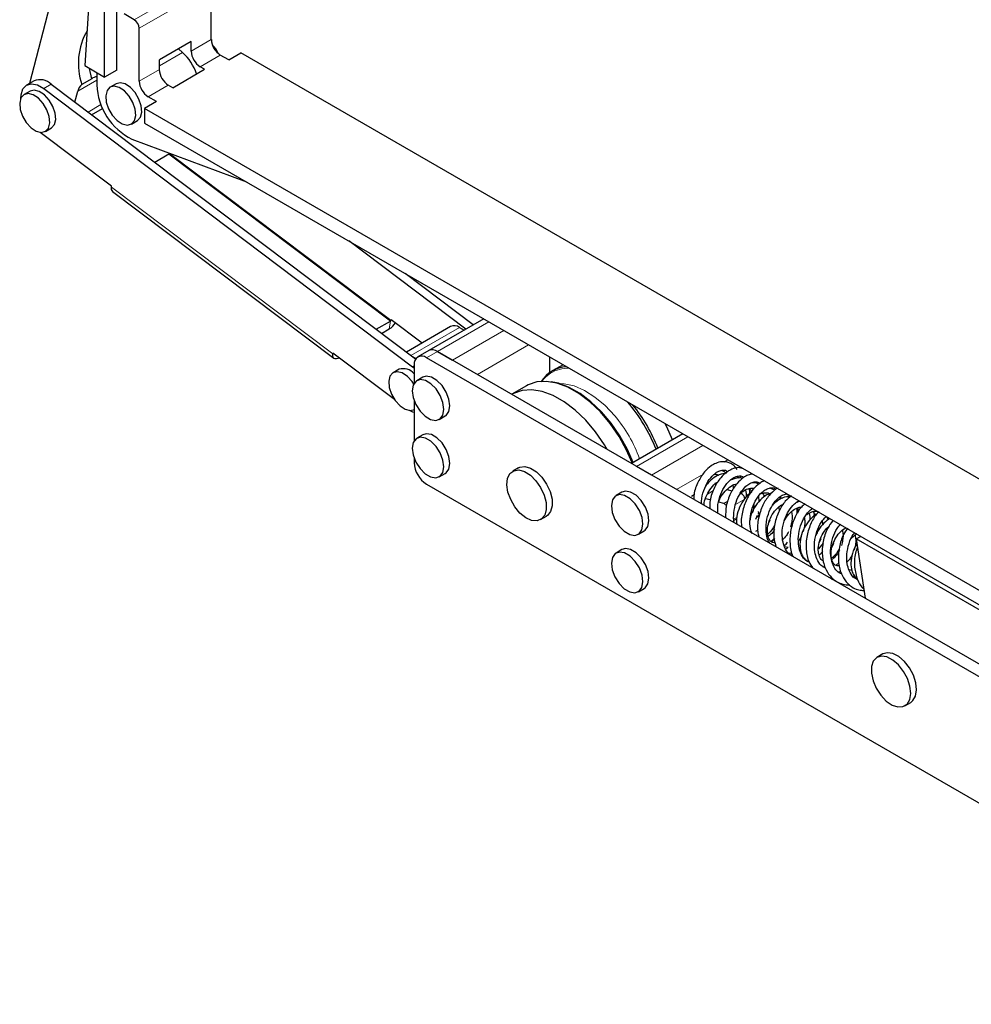
# Model space of a CAD drawing. Units: millimetres. Extents: x 10 to 205, y 4 to 287.
# Drawn here: x 87 to 114, y 208 to 236 of the extents above; entities that cross this region are included whole.
import ezdxf

# ---------------------------------------------------------------- set-up
doc = ezdxf.new("R2010")
doc.units = ezdxf.units.MM

msp = doc.modelspace()

# ---------------------------------------------------------------- linework, layer by layer
at = {"color": 7, "linetype": 'Continuous', "lineweight": 25}
for p, q in [((89.755, 234.715), (89.755, 239.533)), ((89.147, 239.333), (88.843, 234.842)), ((89.409, 234.515), (89.409, 239.333)), ((88.101, 237.521), (87.275, 234.332)), ((92.442, 235.581), (92.442, 237.083)), ((90.25, 236.145), (89.968, 236.308)), ((90.392, 234.397), (90.392, 235.9)), ((91.87, 235.528), (90.965, 235.005)), ((91.625, 235.214), (91.506, 235.318)), ((91.87, 235.25), (91.87, 235.528)), ((90.965, 234.727), (90.965, 235.005)), ((92.937, 235.001), (92.697, 235.14)), ((92.937, 235.001), (93.284, 235.201)), ((120.053, 219.747), (93.284, 235.201)), ((88.843, 234.842), (89.409, 234.515)), ((89.043, 234.466), (88.985, 234.76)), ((91.346, 234.213), (92.251, 234.736)), ((92.251, 234.736), (92.124, 234.809)), ((89.043, 234.466), (88.76, 234.303)), ((89.189, 234.642), (89.189, 234.291)), ((89.755, 234.715), (89.409, 234.515)), ((87.405, 234.407), (87.193, 234.284)), ((87.679, 234.188), (98.163, 226.285)), ((87.891, 234.31), (98.248, 226.504)), ((89.736, 234.325), (89.566, 234.227)), ((91.346, 234.213), (91.219, 234.287)), ((87.291, 234.115), (87.121, 234.017)), ((88.566, 233.801), (88.647, 234.113)), ((90.887, 233.817), (90.646, 233.956)), ((89.039, 233.445), (89.35, 233.624)), ((90.887, 233.817), (90.54, 233.617)), ((119.602, 216.84), (90.54, 233.617)), ((90.54, 233.617), (90.54, 233.209)), ((87.726, 232.97), (87.896, 233.068)), ((90.171, 233.179), (90.341, 233.277)), ((90.54, 233.209), (119.602, 216.432)), ((89.605, 231.414), (87.575, 232.944)), ((90.185, 232.751), (93.441, 231.534)), ((91.239, 232.322), (90.837, 232.09)), ((91.257, 232.351), (91.256, 232.345)), ((89.601, 231.39), (89.605, 231.414)), ((89.635, 231.265), (95.926, 226.523)), ((99.673, 227.35), (96.347, 229.857)), ((99.885, 227.473), (97.947, 228.933)), ((97.128, 227.348), (97.53, 227.58)), ((97.547, 227.603), (97.55, 227.628)), ((97.55, 227.628), (98.434, 226.962)), ((100.181, 227.643), (98.62, 226.742)), ((97.282, 227.232), (97.498, 227.357)), ((99.242, 227.428), (97.985, 226.702)), ((99.492, 227.403), (99.628, 227.325)), ((95.896, 226.673), (95.892, 226.648)), ((97.644, 225.355), (95.896, 226.673)), ((98.62, 226.742), (98.309, 226.563)), ((98.87, 226.718), (99.294, 226.473)), ((124.467, 211.941), (98.87, 226.718)), ((98.257, 226.516), (98.148, 226.579)), ((98.205, 226.334), (98.205, 225.811)), ((124.156, 211.761), (98.559, 226.538)), ((102.052, 226.563), (102.052, 226.115)), ((102.436, 226.342), (102.126, 226.163)), ((97.776, 226.213), (97.606, 226.115)), ((98.163, 226.285), (98.205, 226.252)), ((98.454, 225.986), (98.284, 225.888)), ((101.399, 225.744), (100.985, 225.504)), ((98.205, 225.322), (98.205, 224.178)), ((98.096, 225.038), (98.211, 225.067)), ((98.919, 224.788), (99.088, 224.886)), ((105.838, 224.378), (104.38, 223.537)), ((98.454, 224.353), (98.284, 224.255)), ((98.205, 223.689), (98.205, 223.558)), ((98.919, 223.155), (99.088, 223.253)), ((101.175, 223.412), (101.005, 223.314)), ((104.951, 223.207), (104.527, 223.452)), ((107.469, 223.408), (107.494, 223.422)), ((107.487, 223.116), (107.465, 223.17)), ((107.935, 222.976), (107.924, 223.003)), ((98.559, 222.945), (124.156, 208.168)), ((104.11, 222.72), (103.941, 222.622)), ((107.24, 222.75), (107.092, 222.79)), ((107.119, 222.816), (107.124, 222.781)), ((108.456, 222.777), (108.314, 222.837)), ((108.397, 222.802), (108.383, 222.836)), ((106.086, 222.609), (106.158, 222.651)), ((106.621, 222.498), (106.487, 222.533)), ((107.001, 222.396), (106.86, 222.434)), ((108.012, 222.458), (107.998, 222.603)), ((108.502, 222.491), (108.519, 222.456)), ((108.001, 222.118), (107.989, 222.175)), ((108.565, 222.291), (108.579, 222.192)), ((101.798, 221.94), (101.968, 222.038)), ((107.298, 221.92), (107.372, 221.963)), ((107.917, 221.957), (107.961, 222.063)), ((107.934, 222.01), (107.979, 222.036)), ((108.278, 221.826), (108.323, 221.931)), ((109.819, 221.802), (109.809, 221.907)), ((104.576, 221.522), (104.745, 221.62)), ((110.326, 221.799), (110.299, 221.778)), ((108.358, 221.31), (108.458, 221.405)), ((109.725, 221.3), (109.769, 221.406)), ((110.627, 221.399), (110.782, 221.548)), ((110.77, 221.392), (110.89, 221.461)), ((118.454, 216.956), (110.77, 221.392)), ((110.77, 221.392), (111.018, 219.705)), ((104.11, 221.087), (103.941, 220.989)), ((108.835, 221.15), (108.729, 221.171)), ((109.826, 221.27), (109.697, 221.106)), ((110.086, 221.169), (110.13, 221.275)), ((108.84, 220.987), (108.913, 220.994)), ((110.193, 220.642), (110.28, 220.725)), ((110.249, 220.458), (110.33, 220.466)), ((110.642, 220.494), (110.563, 220.509)), ((110.668, 220.332), (110.721, 220.337)), ((104.576, 219.889), (104.745, 219.987)), ((111.527, 218.122), (111.357, 218.024)), ((112.15, 216.65), (112.32, 216.748))]:
    msp.add_line(p, q, dxfattribs=at)
at = {"color": 8, "linetype": 'Continuous', "lineweight": 18}
for p, q in [((90.25, 236.145), (92.301, 237.328)), ((90.392, 235.9), (92.442, 237.083)), ((91.87, 235.25), (92.442, 235.581)), ((90.965, 234.832), (91.625, 235.214)), ((92.124, 234.809), (92.697, 235.14)), ((90.392, 234.397), (90.965, 234.727)), ((87.679, 234.188), (87.891, 234.31)), ((88.647, 234.113), (89.189, 234.427)), ((90.646, 233.956), (91.219, 234.287)), ((88.938, 233.521), (89.304, 233.733)), ((97.53, 227.58), (91.239, 232.322)), ((97.547, 227.603), (91.256, 232.345)), ((95.892, 226.648), (89.601, 231.39)), ((97.498, 227.357), (97.53, 227.58)), ((97.567, 227.615), (97.547, 227.603)), ((100.327, 227.559), (98.87, 226.718)), ((99.492, 227.403), (98.112, 226.606)), ((99.294, 226.473), (100.751, 227.314)), ((101.459, 226.906), (100.001, 226.065)), ((95.892, 226.648), (95.913, 226.66)), ((98.87, 226.718), (98.559, 226.538)), ((98.163, 226.285), (98.205, 226.309)), ((105.984, 224.293), (104.527, 223.452)), ((104.951, 223.207), (106.408, 224.048)), ((107.116, 223.64), (107.003, 223.575)), ((106.366, 223.207), (105.658, 222.799)), ((106.709, 222.764), (106.538, 222.665)), ((107.001, 222.396), (107.118, 222.463)), ((107.603, 222.525), (107.34, 222.374)), ((107.45, 222.655), (107.496, 222.681)), ((107.296, 221.959), (107.38, 222.008)), ((107.971, 222.1), (108.001, 222.118))]:
    msp.add_line(p, q, dxfattribs=at)
at = {"color": 7, "linetype": 'Continuous', "lineweight": 25, "flags": 128}
for points in [[(87.027, 233.909), (87.034, 234.013), (87.088, 234.177), (87.191, 234.283), (87.334, 234.322), (87.502, 234.289), (87.679, 234.188)], [(90.056, 233.15), (90.176, 233.182), (90.259, 233.276), (90.295, 233.421), (90.28, 233.601), (90.215, 233.793), (90.108, 233.974), (89.972, 234.122), (89.824, 234.22), (89.681, 234.255), (89.561, 234.224), (89.478, 234.13), (89.442, 233.984), (89.457, 233.804), (89.522, 233.613), (89.629, 233.432), (89.765, 233.283), (89.913, 233.186), (90.056, 233.15)], [(90.341, 233.277), (90.346, 233.28), (90.429, 233.374), (90.465, 233.519), (90.45, 233.699), (90.385, 233.891), (90.278, 234.072), (90.142, 234.22), (89.994, 234.318), (89.851, 234.353), (89.736, 234.325)], [(87.611, 232.941), (87.731, 232.973), (87.814, 233.067), (87.85, 233.212), (87.835, 233.392), (87.77, 233.584), (87.663, 233.765), (87.527, 233.913), (87.379, 234.01), (87.236, 234.046), (87.116, 234.014), (87.033, 233.92), (86.997, 233.775), (87.012, 233.595), (87.077, 233.403), (87.184, 233.222), (87.32, 233.074), (87.468, 232.977), (87.611, 232.941)], [(87.896, 233.068), (87.901, 233.07), (87.984, 233.165), (88.02, 233.31), (88.004, 233.49), (87.939, 233.682), (87.833, 233.862), (87.697, 234.011), (87.549, 234.108), (87.406, 234.144), (87.291, 234.115)], [(96.077, 226.536), (96.041, 226.519), (96, 226.509), (95.964, 226.508), (95.934, 226.518), (95.911, 226.538), (95.896, 226.567), (95.89, 226.604), (95.892, 226.648)], [(98.195, 225.792), (98.148, 225.862), (98.012, 226.01), (97.864, 226.108), (97.721, 226.143), (97.601, 226.112), (97.518, 226.018), (97.482, 225.872), (97.497, 225.692), (97.562, 225.501), (97.669, 225.32), (97.804, 225.171), (97.953, 225.074), (98.096, 225.038), (98.096, 225.038)], [(102.076, 226.098), (101.937, 225.991), (101.819, 225.857)], [(98.254, 225.21), (98.372, 225.024), (98.518, 224.876), (98.674, 224.784), (98.821, 224.759), (98.942, 224.803), (99.021, 224.912), (99.05, 225.073), (99.025, 225.265), (98.949, 225.466), (98.83, 225.652), (98.684, 225.799), (98.528, 225.891), (98.381, 225.917), (98.261, 225.872), (98.181, 225.763), (98.152, 225.603), (98.178, 225.411), (98.254, 225.21)], [(99.088, 224.886), (99.112, 224.901), (99.191, 225.01), (99.22, 225.171), (99.195, 225.363), (99.118, 225.564), (99, 225.75), (98.854, 225.897), (98.698, 225.989), (98.551, 226.015), (98.454, 225.986)], [(104.404, 223.55), (104.243, 223.915), (104.027, 224.305), (103.777, 224.671), (103.498, 225.001), (103.198, 225.289), (102.887, 225.525), (102.572, 225.703), (102.261, 225.818), (101.964, 225.868), (101.688, 225.851), (101.441, 225.766), (101.399, 225.744)], [(104.425, 223.562), (104.264, 223.931), (104.05, 224.316), (103.802, 224.678), (103.526, 225.005), (103.23, 225.289), (102.922, 225.522), (102.611, 225.698), (102.304, 225.813), (102.1, 225.853)], [(103.691, 223.934), (103.613, 224.066), (103.362, 224.431), (103.083, 224.762), (102.784, 225.05), (102.472, 225.286), (102.157, 225.464), (101.847, 225.579), (101.549, 225.629), (101.274, 225.611), (101.027, 225.527), (100.985, 225.504)], [(98.205, 224.979), (98.17, 224.991), (98.07, 225.04)], [(105.545, 224.209), (105.385, 224.574), (105.338, 224.666)], [(99.088, 223.253), (99.112, 223.268), (99.191, 223.377), (99.22, 223.537), (99.195, 223.73), (99.118, 223.931), (99, 224.117), (98.854, 224.264), (98.698, 224.356), (98.551, 224.382), (98.454, 224.353)], [(98.254, 223.577), (98.372, 223.391), (98.518, 223.243), (98.674, 223.151), (98.821, 223.126), (98.942, 223.17), (99.021, 223.279), (99.05, 223.44), (99.025, 223.632), (98.949, 223.833), (98.83, 224.019), (98.684, 224.166), (98.528, 224.258), (98.381, 224.284), (98.261, 224.239), (98.181, 224.13), (98.152, 223.97), (98.178, 223.778), (98.254, 223.577)], [(101.914, 222.069), (101.824, 221.958), (101.697, 221.906), (101.543, 221.919), (101.377, 221.994), (101.213, 222.126), (101.066, 222.302), (100.948, 222.507), (100.871, 222.723), (100.841, 222.93), (100.861, 223.111), (100.928, 223.248), (101.038, 223.33), (101.18, 223.35), (101.342, 223.305), (101.509, 223.201), (101.666, 223.045), (101.8, 222.852), (101.899, 222.639), (101.953, 222.425), (101.958, 222.229), (101.914, 222.069)], [(101.175, 223.412), (101.208, 223.428), (101.35, 223.448), (101.512, 223.403), (101.679, 223.299), (101.836, 223.143), (101.97, 222.95), (102.068, 222.737), (102.123, 222.523), (102.128, 222.327), (102.084, 222.167)], [(104.745, 221.62), (104.768, 221.636), (104.848, 221.745), (104.877, 221.905), (104.852, 222.097), (104.775, 222.298), (104.657, 222.484), (104.511, 222.632), (104.355, 222.724), (104.208, 222.749), (104.11, 222.72)], [(103.911, 221.944), (104.029, 221.758), (104.175, 221.611), (104.331, 221.518), (104.478, 221.493), (104.599, 221.538), (104.678, 221.647), (104.707, 221.807), (104.682, 221.999), (104.605, 222.2), (104.487, 222.386), (104.341, 222.534), (104.185, 222.626), (104.038, 222.651), (103.918, 222.607), (103.838, 222.498), (103.809, 222.337), (103.834, 222.145), (103.911, 221.944)], [(102.084, 222.167), (101.994, 222.056), (101.968, 222.038)], [(103.911, 220.311), (104.029, 220.125), (104.175, 219.978), (104.331, 219.885), (104.478, 219.86), (104.599, 219.905), (104.678, 220.014), (104.707, 220.174), (104.682, 220.366), (104.605, 220.567), (104.487, 220.753), (104.341, 220.901), (104.185, 220.993), (104.038, 221.018), (103.918, 220.974), (103.838, 220.865), (103.809, 220.704), (103.834, 220.512), (103.911, 220.311)], [(104.745, 219.987), (104.768, 220.003), (104.848, 220.112), (104.877, 220.272), (104.852, 220.464), (104.775, 220.665), (104.657, 220.851), (104.511, 220.999), (104.355, 221.091), (104.208, 221.116), (104.11, 221.087)], [(112.211, 216.698), (112.286, 216.827), (112.314, 217.001), (112.292, 217.205), (112.223, 217.421), (112.111, 217.629), (111.968, 217.811), (111.806, 217.951), (111.639, 218.037), (111.482, 218.06), (111.35, 218.019), (111.253, 217.918), (111.201, 217.765), (111.198, 217.574), (111.244, 217.361), (111.335, 217.147), (111.464, 216.95), (111.618, 216.786), (111.785, 216.672), (111.948, 216.617), (112.095, 216.626), (112.211, 216.698)], [(112.32, 216.748), (112.38, 216.796), (112.456, 216.925), (112.484, 217.099), (112.462, 217.303), (112.392, 217.519), (112.281, 217.727), (112.138, 217.909), (111.976, 218.049), (111.809, 218.135), (111.652, 218.158), (111.527, 218.122)]]:
    msp.add_lwpolyline(points, dxfattribs=at)
at = {"color": 8, "linetype": 'Continuous', "lineweight": 18, "flags": 128}
msp.add_lwpolyline([(103.905, 224.891), (103.632, 225.181), (103.343, 225.423), (103.048, 225.611), (102.754, 225.737), (102.472, 225.8), (102.328, 225.806)], dxfattribs=at)
at = {"color": 7, "linetype": 'Continuous', "lineweight": 25}
for centre, radius, start, end in [((90.085, 235.886), 0.307, 2.6055, 57.3945), ((90.551, 234.901), 1.888, 150.3929, 198.4665), ((92.995, 235.606), 0.553, 182.6055, 237.3945), ((91.966, 234.914), 0.722, 21.8202, 45.8064), ((90.679, 234.168), 1.41, 17.9193, 47.8482), ((92.422, 235.275), 0.553, 182.6055, 237.3945), ((91.517, 234.753), 0.553, 182.6055, 237.3945), ((89.216, 234.248), 0.278, 95.5172, 128.3222), ((87.574, 233.987), 0.453, 45.6144, 111.9152), ((88.987, 234.038), 0.349, 130.5282, 167.4348), ((90.969, 234.35), 1.781, 181.8975, 243.8861), ((90.944, 234.422), 0.553, 182.6055, 237.3945), ((91.221, 232.353), 0.0358, 301.5726, 348.0245), ((89.722, 231.356), 0.126, 164.2172, 225.949), ((97.196, 227.845), 0.575, 301.8091, 327.0106), ((97.512, 227.611), 0.0358, 301.5726, 348.0245), ((99.346, 227.199), 0.251, 54.3824, 114.3071), ((98.724, 226.513), 0.251, 54.3824, 114.3071), ((98.421, 226.369), 0.218, 50.7967, 189.214), ((97.893, 225.817), 0.412, 40.8108, 106.557), ((102.597, 225.348), 0.94, 93.927, 146.4835), ((100.848, 222.306), 4.534, 21.1059, 41.0618), ((100.838, 222.302), 4.605, 21.2332, 38.9435), ((98.973, 223.593), 0.768, 182.6055, 237.3945), ((106.946, 223.022), 0.194, 192.1658, 211.8491), ((107.429, 222.521), 0.174, 1.358, 67.3358), ((106.956, 222.266), 0.137, 35.9181, 70.857), ((107.933, 222.092), 0.0727, 309.2861, 20.7108)]:
    msp.add_arc(centre, radius, start, end, dxfattribs=at)
at = {"color": 8, "linetype": 'Continuous', "lineweight": 18}
for centre, radius, start, end in [((102.58, 225.281), 0.96, 87.7226, 121.6503), ((100.779, 222.268), 4.08, 20.0942, 40.0084)]:
    msp.add_arc(centre, radius, start, end, dxfattribs=at)
at = {"color": 7, "linetype": 'Continuous', "lineweight": 25}
for points, knots in [([(107.388, 223.365), (107.357, 223.405), (107.296, 223.482), (107.152, 223.568), (106.973, 223.599), (106.789, 223.552), (106.617, 223.457), (106.441, 223.295), (106.266, 223.017), (106.157, 222.735), (106.151, 222.561), (106.15, 222.515)], [0, 0, 0, 0, 0.08705, 0.167839, 0.305739, 0.414836, 0.493404, 0.624258, 0.774997, 0.940382, 1, 1, 1, 1]), ([(106.375, 222.385), (106.374, 222.411), (106.366, 222.535), (106.426, 222.767), (106.548, 223.036), (106.697, 223.212), (106.837, 223.312), (106.961, 223.351), (107.058, 223.351), (107.099, 223.311), (107.108, 223.302)], [0, 0, 0, 0, 0.044441, 0.218336, 0.384554, 0.556406, 0.66861, 0.802182, 0.955287, 1, 1, 1, 1]), ([(107.538, 223.396), (107.498, 223.406), (107.399, 223.431), (107.248, 223.384), (107.076, 223.291), (106.9, 223.128), (106.724, 222.85), (106.609, 222.541), (106.605, 222.34), (106.603, 222.266)], [0, 0, 0, 0, 0.095574, 0.23075, 0.328098, 0.490232, 0.677003, 0.881921, 1, 1, 1, 1]), ([(107.077, 223.246), (107.061, 223.264), (107.021, 223.309), (106.965, 223.325), (106.932, 223.335)], [0, 0, 0, 0, 0.392437, 1, 1, 1, 1]), ([(106.446, 222.344), (106.446, 222.368), (106.448, 222.459), (106.514, 222.641), (106.636, 222.841), (106.756, 222.971), (106.828, 223.005), (106.838, 223.01)], [0, 0, 0, 0, 0.10193, 0.382393, 0.662374, 0.949637, 1, 1, 1, 1]), ([(107.045, 223.245), (107.021, 223.245), (106.933, 223.247), (106.775, 223.171), (106.607, 223.051), (106.525, 222.936), (106.492, 222.889)], [0, 0, 0, 0, 0.115988, 0.433987, 0.767141, 1, 1, 1, 1]), ([(106.727, 223.227), (106.73, 223.227), (106.77, 223.234), (106.817, 223.226), (106.855, 223.204), (106.863, 223.199)], [0, 0, 0, 0, 0.066431, 0.814198, 1, 1, 1, 1]), ([(106.838, 222.118), (106.833, 222.177), (106.821, 222.334), (106.883, 222.6), (107.007, 222.869), (107.156, 223.046), (107.295, 223.145), (107.42, 223.184), (107.517, 223.185), (107.557, 223.145), (107.567, 223.136)], [0, 0, 0, 0, 0.097106, 0.261417, 0.418474, 0.580855, 0.686874, 0.813085, 0.957752, 1, 1, 1, 1]), ([(107.816, 223.236), (107.774, 223.228), (107.689, 223.212), (107.535, 223.122), (107.359, 222.962), (107.182, 222.683), (107.06, 222.343), (107.057, 222.108), (107.056, 222.002)], [0, 0, 0, 0, 0.101303, 0.207791, 0.385148, 0.589455, 0.813612, 1, 1, 1, 1]), ([(107.546, 223.117), (107.476, 223.123), (107.351, 223.132), (107.226, 223.073), (107.171, 223.047)], [0, 0, 0, 0, 0.560581, 1, 1, 1, 1]), ([(107.303, 221.845), (107.302, 221.848), (107.278, 221.932), (107.283, 222.139), (107.339, 222.432), (107.467, 222.703), (107.614, 222.879), (107.754, 222.978), (107.879, 223.018), (107.976, 223.018), (108.016, 222.978), (108.026, 222.969)], [0, 0, 0, 0, 0.005793, 0.147601, 0.302723, 0.450997, 0.604296, 0.704386, 0.823538, 0.960115, 1, 1, 1, 1]), ([(107.439, 223.114), (107.424, 223.134), (107.408, 223.156), (107.385, 223.165), (107.383, 223.166)], [0, 0, 0, 0, 0.912043, 1, 1, 1, 1]), ([(108.156, 223.039), (108.154, 223.039), (108.109, 223.028), (107.994, 222.951), (107.818, 222.797), (107.637, 222.515), (107.524, 222.155), (107.483, 221.864), (107.517, 221.728), (107.52, 221.713)], [0, 0, 0, 0, 0.005033, 0.11395, 0.295353, 0.50432, 0.73359, 0.970206, 1, 1, 1, 1]), ([(108.002, 222.948), (107.972, 222.964), (107.911, 222.997), (107.838, 222.988), (107.8, 222.983)], [0, 0, 0, 0, 0.476537, 1, 1, 1, 1]), ([(106.865, 222.454), (106.871, 222.471), (106.897, 222.56), (107.001, 222.715), (107.159, 222.867), (107.294, 222.943), (107.362, 222.951), (107.376, 222.953)], [0, 0, 0, 0, 0.067348, 0.35877, 0.657772, 0.9302, 1, 1, 1, 1]), ([(107.28, 222.813), (107.28, 222.845), (107.28, 222.881), (107.269, 222.911), (107.268, 222.913)], [0, 0, 0, 0, 0.913115, 1, 1, 1, 1]), ([(107.795, 222.719), (107.756, 222.691), (107.649, 222.614), (107.506, 222.42), (107.395, 222.164), (107.35, 221.95), (107.366, 221.847), (107.37, 221.823)], [0, 0, 0, 0, 0.1424542, 0.3941403, 0.6531689, 0.9212025, 1, 1, 1, 1]), ([(107.481, 222.685), (107.497, 222.701), (107.562, 222.768), (107.684, 222.816), (107.799, 222.841), (107.854, 222.83), (107.87, 222.827)], [0, 0, 0, 0, 0.1343996, 0.5483765, 0.8686145, 1, 1, 1, 1]), ([(107.65, 222.59), (107.651, 222.655), (107.651, 222.723), (107.63, 222.779), (107.629, 222.782)], [0, 0, 0, 0, 0.954215, 1, 1, 1, 1]), ([(107.724, 222.82), (107.728, 222.798), (107.736, 222.751), (107.729, 222.695), (107.726, 222.665)], [0, 0, 0, 0, 0.465359, 1, 1, 1, 1]), ([(107.737, 222.822), (107.744, 222.814), (107.77, 222.788), (107.785, 222.748), (107.795, 222.719)], [0, 0, 0, 0, 0.279564, 1, 1, 1, 1]), ([(107.8, 221.544), (107.785, 221.591), (107.743, 221.716), (107.739, 221.971), (107.799, 222.266), (107.926, 222.536), (108.073, 222.712), (108.213, 222.812), (108.338, 222.851), (108.434, 222.851), (108.475, 222.811), (108.484, 222.802)], [0, 0, 0, 0, 0.07816, 0.209647, 0.353477, 0.490958, 0.633099, 0.725904, 0.836383, 0.963018, 1, 1, 1, 1]), ([(108.37, 222.698), (108.322, 222.682), (108.205, 222.643), (108.031, 222.501), (107.871, 222.291), (107.77, 222.084), (107.754, 221.964), (107.75, 221.929)], [0, 0, 0, 0, 0.161767, 0.390388, 0.640684, 0.898282, 1, 1, 1, 1]), ([(108.548, 222.837), (108.526, 222.826), (108.433, 222.778), (108.278, 222.626), (108.096, 222.35), (107.981, 221.987), (107.944, 221.668), (107.987, 221.508), (107.998, 221.466)], [0, 0, 0, 0, 0.056818, 0.239169, 0.449229, 0.679698, 0.917551, 1, 1, 1, 1]), ([(108.065, 222.685), (108.105, 222.693), (108.181, 222.708), (108.258, 222.703), (108.291, 222.684), (108.294, 222.683)], [0, 0, 0, 0, 0.497501, 0.962956, 1, 1, 1, 1]), ([(108.083, 222.707), (108.096, 222.695), (108.128, 222.664), (108.146, 222.616), (108.157, 222.587)], [0, 0, 0, 0, 0.402072, 1, 1, 1, 1]), ([(108.308, 221.27), (108.296, 221.287), (108.251, 221.353), (108.209, 221.535), (108.196, 221.802), (108.258, 222.1), (108.384, 222.369), (108.532, 222.545), (108.671, 222.646), (108.746, 222.665), (108.787, 222.675)], [0, 0, 0, 0, 0.041909, 0.161205, 0.307118, 0.46673, 0.619295, 0.777032, 0.880019, 1, 1, 1, 1]), ([(108.885, 222.589), (108.85, 222.59), (108.752, 222.594), (108.584, 222.514), (108.446, 222.424), (108.389, 222.348), (108.382, 222.338)], [0, 0, 0, 0, 0.1944978, 0.5593076, 0.9415031, 1, 1, 1, 1]), ([(108.925, 222.62), (108.865, 222.57), (108.73, 222.459), (108.557, 222.181), (108.437, 221.82), (108.404, 221.453), (108.463, 221.25), (108.487, 221.166)], [0, 0, 0, 0, 0.164394, 0.371207, 0.598114, 0.83229, 1, 1, 1, 1]), ([(108.572, 222.567), (108.598, 222.567), (108.633, 222.565), (108.663, 222.547), (108.671, 222.543)], [0, 0, 0, 0, 0.7456064, 1, 1, 1, 1]), ([(108.973, 220.895), (108.93, 220.917), (108.83, 220.967), (108.731, 221.138), (108.665, 221.365), (108.655, 221.636), (108.717, 221.932), (108.843, 222.204), (108.99, 222.375), (109.093, 222.457), (109.134, 222.47), (109.139, 222.472)], [0, 0, 0, 0, 0.101192, 0.230224, 0.337706, 0.469171, 0.612977, 0.750435, 0.892552, 0.985341, 1, 1, 1, 1]), ([(108.885, 222.589), (108.869, 222.607), (108.836, 222.646), (108.79, 222.66), (108.765, 222.668)], [0, 0, 0, 0, 0.468736, 1, 1, 1, 1]), ([(108.872, 222.571), (108.872, 222.58), (108.872, 222.605), (108.862, 222.624), (108.855, 222.636)], [0, 0, 0, 0, 0.352378, 1, 1, 1, 1]), ([(109.167, 222.456), (109.159, 222.456), (109.131, 222.457), (109.103, 222.442), (109.082, 222.431)], [0, 0, 0, 0, 0.282307, 1, 1, 1, 1]), ([(107.856, 222.362), (107.855, 222.333), (107.851, 222.254), (107.828, 222.175), (107.814, 222.125)], [0, 0, 0, 0, 0.360247, 1, 1, 1, 1]), ([(108.473, 221.282), (108.435, 221.283), (108.364, 221.285), (108.283, 221.384), (108.236, 221.539), (108.246, 221.755), (108.319, 221.982), (108.444, 222.187), (108.581, 222.328), (108.671, 222.368), (108.7, 222.381)], [0, 0, 0, 0, 0.131614, 0.245672, 0.389445, 0.529696, 0.663735, 0.797543, 0.934831, 1, 1, 1, 1]), ([(108.723, 221.903), (108.751, 221.953), (108.817, 222.074), (108.968, 222.211), (109.114, 222.291), (109.193, 222.299), (109.219, 222.302)], [0, 0, 0, 0, 0.231434, 0.55902, 0.857493, 1, 1, 1, 1]), ([(109.315, 222.39), (109.279, 222.359), (109.168, 222.265), (109.017, 222.014), (108.892, 221.651), (108.874, 221.261), (108.912, 220.997), (108.972, 220.898), (108.973, 220.895)], [0, 0, 0, 0, 0.0991429, 0.3052154, 0.5313094, 0.7646471, 0.9925664, 1, 1, 1, 1]), ([(108.927, 222.159), (108.935, 222.115), (108.952, 222.027), (108.937, 221.877), (108.912, 221.781), (108.898, 221.731)], [0, 0, 0, 0, 0.329667, 0.651982, 1, 1, 1, 1]), ([(109.092, 222.109), (109.092, 222.158), (109.093, 222.21), (109.077, 222.254), (109.076, 222.257)], [0, 0, 0, 0, 0.94031, 1, 1, 1, 1]), ([(109.106, 222.272), (109.107, 222.266), (109.114, 222.221), (109.106, 222.167), (109.1, 222.121)], [0, 0, 0, 0, 0.146995, 1, 1, 1, 1]), ([(109.432, 220.728), (109.389, 220.75), (109.289, 220.8), (109.19, 220.971), (109.124, 221.198), (109.114, 221.469), (109.176, 221.767), (109.302, 222.033), (109.429, 222.194), (109.502, 222.243), (109.518, 222.253)], [0, 0, 0, 0, 0.1085744, 0.2470193, 0.362343, 0.5033981, 0.6576955, 0.8051818, 0.9576665, 1, 1, 1, 1]), ([(109.711, 222.165), (109.696, 222.152), (109.608, 222.075), (109.476, 221.845), (109.352, 221.486), (109.329, 221.091), (109.394, 220.768), (109.493, 220.619), (109.53, 220.564)], [0, 0, 0, 0, 0.036907, 0.229448, 0.440696, 0.658712, 0.871666, 1, 1, 1, 1]), ([(109.361, 222.087), (109.408, 222.114), (109.498, 222.166), (109.599, 222.184), (109.647, 222.175), (109.656, 222.173)], [0, 0, 0, 0, 0.47347, 0.901522, 1, 1, 1, 1]), ([(109.545, 222.165), (109.552, 222.158), (109.578, 222.131), (109.593, 222.091), (109.603, 222.062)], [0, 0, 0, 0, 0.279564, 1, 1, 1, 1]), ([(109.557, 222.167), (109.563, 222.141), (109.571, 222.1), (109.566, 222.05), (109.564, 222.032)], [0, 0, 0, 0, 0.630382, 1, 1, 1, 1]), ([(109.651, 222.1), (109.596, 222.061), (109.471, 221.973), (109.315, 221.764), (109.2, 221.505), (109.157, 221.241), (109.183, 221.024), (109.256, 220.872), (109.339, 220.777), (109.402, 220.759), (109.423, 220.753)], [0, 0, 0, 0, 0.119609, 0.268047, 0.420815, 0.578894, 0.723628, 0.836447, 0.943479, 1, 1, 1, 1]), ([(109.293, 221.992), (109.299, 221.959), (109.313, 221.883), (109.299, 221.746), (109.273, 221.649), (109.26, 221.599)], [0, 0, 0, 0, 0.265027, 0.618423, 1, 1, 1, 1]), ([(109.458, 221.933), (109.458, 221.998), (109.459, 222.066), (109.438, 222.123), (109.437, 222.125)], [0, 0, 0, 0, 0.954215, 1, 1, 1, 1]), ([(109.891, 220.562), (109.848, 220.584), (109.748, 220.633), (109.649, 220.804), (109.583, 221.031), (109.573, 221.303), (109.635, 221.598), (109.755, 221.863), (109.86, 221.976), (109.91, 222.03)], [0, 0, 0, 0, 0.115539, 0.262864, 0.385585, 0.535688, 0.699883, 0.85683, 1, 1, 1, 1]), ([(110.02, 221.973), (109.962, 221.933), (109.836, 221.844), (109.698, 221.671), (109.646, 221.543), (109.628, 221.498)], [0, 0, 0, 0, 0.353574, 0.774935, 1, 1, 1, 1]), ([(110.1, 221.917), (110.047, 221.842), (109.924, 221.671), (109.813, 221.317), (109.786, 220.923), (109.863, 220.583), (110.014, 220.329), (110.194, 220.174), (110.387, 220.105), (110.512, 220.074), (110.578, 220.09), (110.581, 220.091)], [0, 0, 0, 0, 0.11658, 0.267658, 0.423576, 0.575874, 0.696983, 0.821846, 0.906057, 0.996076, 1, 1, 1, 1]), ([(109.906, 222.034), (109.914, 222.026), (109.939, 222), (109.954, 221.96), (109.965, 221.931)], [0, 0, 0, 0, 0.279564, 1, 1, 1, 1]), ([(107.973, 221.655), (107.962, 221.642), (107.942, 221.616), (107.919, 221.604), (107.908, 221.598)], [0, 0, 0, 0, 0.502894, 1, 1, 1, 1]), ([(108.449, 221.77), (108.396, 221.685), (108.338, 221.591), (108.259, 221.538), (108.251, 221.532)], [0, 0, 0, 0, 0.900409, 1, 1, 1, 1]), ([(108.442, 221.657), (108.436, 221.646), (108.397, 221.575), (108.334, 221.506), (108.281, 221.474), (108.27, 221.467)], [0, 0, 0, 0, 0.131545, 0.821476, 1, 1, 1, 1]), ([(108.845, 221.597), (108.825, 221.56), (108.777, 221.469), (108.714, 221.407), (108.676, 221.37)], [0, 0, 0, 0, 0.398535, 1, 1, 1, 1]), ([(109.84, 220.772), (109.83, 220.773), (109.788, 220.778), (109.73, 220.862), (109.682, 221.013), (109.692, 221.23), (109.766, 221.455), (109.876, 221.647), (109.972, 221.731), (110.012, 221.765)], [0, 0, 0, 0, 0.043944, 0.186934, 0.367178, 0.543007, 0.711047, 0.878798, 1, 1, 1, 1]), ([(110.35, 220.395), (110.306, 220.417), (110.207, 220.467), (110.108, 220.638), (110.042, 220.865), (110.032, 221.137), (110.094, 221.43), (110.201, 221.673), (110.289, 221.77), (110.323, 221.807)], [0, 0, 0, 0, 0.1211073, 0.275533, 0.4041687, 0.5615059, 0.7336141, 0.8981248, 1, 1, 1, 1]), ([(110.281, 220.625), (110.243, 220.626), (110.172, 220.629), (110.09, 220.728), (110.044, 220.882), (110.054, 221.098), (110.127, 221.326), (110.252, 221.529), (110.381, 221.665), (110.462, 221.702), (110.483, 221.712)], [0, 0, 0, 0, 0.134206, 0.250509, 0.397113, 0.540127, 0.676804, 0.813247, 0.953239, 1, 1, 1, 1]), ([(110.527, 221.7), (110.485, 221.641), (110.375, 221.485), (110.272, 221.15), (110.244, 220.757), (110.322, 220.416), (110.473, 220.161), (110.654, 220.011), (110.831, 219.936), (110.938, 219.93), (110.985, 219.927)], [0, 0, 0, 0, 0.0964822, 0.2557346, 0.4200893, 0.5806274, 0.708289, 0.8399081, 0.928675, 1, 1, 1, 1]), ([(110.373, 221.634), (110.381, 221.59), (110.398, 221.502), (110.384, 221.352), (110.358, 221.255), (110.345, 221.205)], [0, 0, 0, 0, 0.329667, 0.651982, 1, 1, 1, 1]), ([(108.343, 221.327), (108.35, 221.33), (108.382, 221.344), (108.41, 221.379), (108.432, 221.406)], [0, 0, 0, 0, 0.201085, 1, 1, 1, 1]), ([(108.705, 221.196), (108.711, 221.199), (108.752, 221.217), (108.787, 221.261), (108.816, 221.298)], [0, 0, 0, 0, 0.159684, 1, 1, 1, 1]), ([(109.206, 221.465), (109.188, 221.427), (109.165, 221.38), (109.135, 221.348), (109.13, 221.342)], [0, 0, 0, 0, 0.815239, 1, 1, 1, 1]), ([(110.809, 220.228), (110.765, 220.25), (110.666, 220.3), (110.567, 220.471), (110.501, 220.698), (110.49, 220.971), (110.554, 221.262), (110.644, 221.478), (110.711, 221.556), (110.725, 221.572)], [0, 0, 0, 0, 0.128663, 0.292724, 0.429385, 0.596538, 0.779384, 0.954159, 1, 1, 1, 1]), ([(110.735, 221.503), (110.743, 221.458), (110.76, 221.37), (110.745, 221.221), (110.719, 221.124), (110.706, 221.074)], [0, 0, 0, 0, 0.329667, 0.651982, 1, 1, 1, 1]), ([(108.767, 221.103), (108.774, 221.107), (108.796, 221.119), (108.814, 221.139), (108.826, 221.152)], [0, 0, 0, 0, 0.3373947, 1, 1, 1, 1]), ([(109.811, 221.033), (109.791, 221.006), (109.76, 220.967), (109.727, 220.948), (109.716, 220.942)], [0, 0, 0, 0, 0.666155, 1, 1, 1, 1]), ([(110.285, 221.103), (110.232, 221.019), (110.167, 220.917), (110.081, 220.861), (110.066, 220.851)], [0, 0, 0, 0, 0.826979, 1, 1, 1, 1]), ([(110.291, 221.071), (110.272, 221.036), (110.22, 220.94), (110.142, 220.849), (110.088, 220.817), (110.077, 220.81)], [0, 0, 0, 0, 0.321761, 0.860578, 1, 1, 1, 1]), ([(110.789, 221.26), (110.783, 221.252), (110.72, 221.172), (110.65, 220.976), (110.602, 220.716), (110.63, 220.5), (110.699, 220.345), (110.767, 220.286), (110.799, 220.258)], [0, 0, 0, 0, 0.024173, 0.247538, 0.478668, 0.690286, 0.855242, 1, 1, 1, 1]), ([(110.804, 221.159), (110.783, 221.102), (110.716, 220.921), (110.706, 220.586), (110.784, 220.255), (110.886, 220.049), (110.965, 219.986), (110.978, 219.976)], [0, 0, 0, 0, 0.136815, 0.434104, 0.724491, 0.955409, 1, 1, 1, 1]), ([(110.652, 220.94), (110.633, 220.903), (110.592, 220.824), (110.539, 220.771), (110.51, 220.743)], [0, 0, 0, 0, 0.466691, 1, 1, 1, 1]), ([(109.811, 220.612), (109.831, 220.6), (109.854, 220.586), (109.88, 220.589), (109.881, 220.589)], [0, 0, 0, 0, 0.928382, 1, 1, 1, 1]), ([(110.052, 220.262), (110.073, 220.257), (110.096, 220.251), (110.119, 220.257), (110.122, 220.258)], [0, 0, 0, 0, 0.8831688, 1, 1, 1, 1])]:
    msp.add_open_spline(points, degree=3, knots=knots, dxfattribs=at)

doc.saveas('drawing.dxf')
